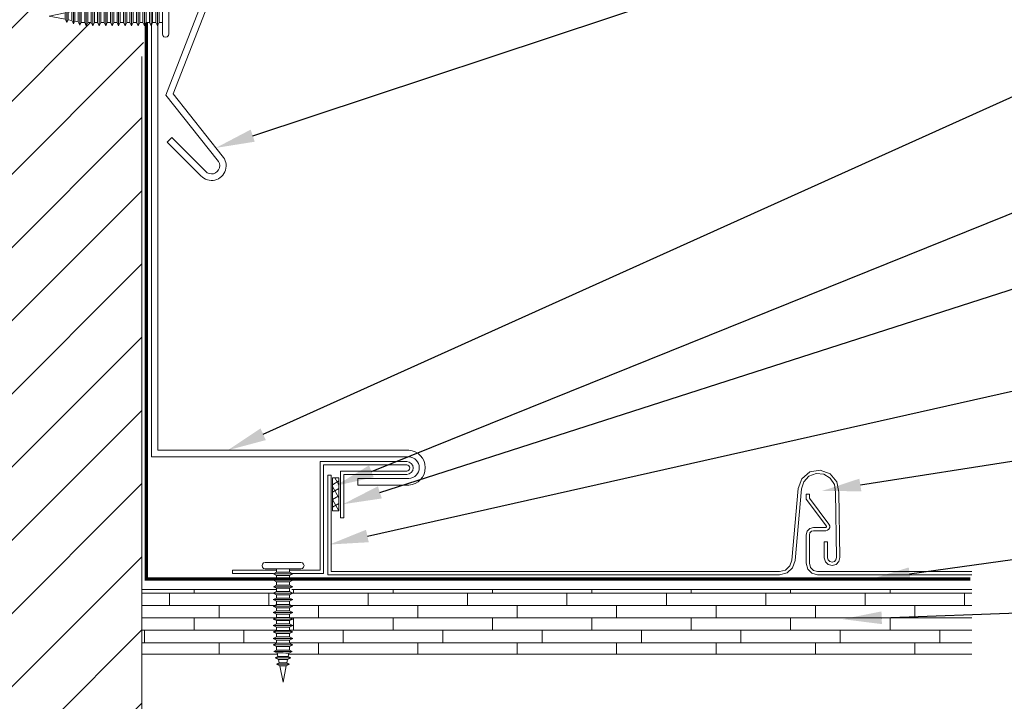
# Model space of a CAD drawing. Units: inches. Extents: x 1008 to 1252, y 844 to 1105.
# Drawn here: x 1050 to 1059, y 852 to 858 of the extents above; entities that cross this region are included whole.
import ezdxf
from ezdxf import colors
from ezdxf.entities.mleader import LeaderData, LeaderLine
from ezdxf.math import Vec2, Vec3

# ---------------------------------------------------------------- set-up
doc = ezdxf.new("R2010")
doc.units = ezdxf.units.IN
doc.header["$LTSCALE"] = 48
doc.header["$MEASUREMENT"] = 0
doc.linetypes.add('DASHED', pattern=[0.75, 0.5, -0.25])
for name, color, linetype, lineweight in [('Butyl Tape', 211, 'Continuous', 13), ('DimLeaders', 5, 'Continuous', 13), ('Fasteners', 1, 'Continuous', 5), ('Flashings', 4, 'Continuous', 9), ('Panel', 70, 'Continuous', 13), ('Substrate', 41, 'Continuous', 13), ('Underlayment', 223, 'Continuous', 13), ('Wall', 43, 'Continuous', 13)]:
    doc.layers.add(name, color=color, linetype=linetype, lineweight=lineweight)
doc.styles.add('Handy', font='arial.ttf', dxfattribs={"width": 0.8})
pattern_1 = [(0, (159.10333, 496.31394), (0, 0.12), []), (90, (159.10333, 496.31394), (-0.24, 0.24), [0.12, -0.84]), (90, (159.58333, 496.43394), (-0.24, 0.24), [0.12, -0.84])]

# ---------------------------------------------------------------- blocks, each defined once
blk = doc.blocks.new('PANCAKE SCREW')
at = {"layer": 'Fasteners', "color": 0, "linetype": 'Continuous', "lineweight": 0}
for p, q in [((1.098, 0.1874), (1.1094, 0.1988)), ((1.1094, 0.1988), (1.1251, 0.203)), ((1.1251, 0.203), (1.1407, 0.1988)), ((1.1407, 0.1988), (1.1521, 0.1874)), ((1.0938, 0.1718), (1.098, 0.1874)), ((1.0938, 0.1718), (1.0938, 0.1487)), ((1.0938, 0.1487), (1.0938, 0.0858)), ((1.1521, 0.1874), (1.1563, 0.1718)), ((1.1563, 0.1718), (1.1563, 0.1487)), ((1.1563, 0.1487), (1.1563, 0.0858)), ((1.1563, 0.1084), (1.1563, 0.1069)), ((0, 0), (0.1559, 0.0312)), ((0, 0), (0.1559, -0.0312)), ((0.1559, 0.0312), (0.1715, 0.0624)), ((0.1559, 0.0312), (0.1559, 0.027)), ((0.1559, 0.027), (0.1559, 0.0156)), ((0.1559, 0.0156), (0.1559, 0)), ((0.1715, 0.0624), (0.1715, 0.054)), ((0.1715, 0.0624), (0.1843, 0.0368)), ((0.1715, 0.054), (0.1715, 0.0312)), ((0.1715, 0.0312), (0.1715, 0)), ((0.1843, 0.0368), (0.2184, 0.0437)), ((0.1843, 0.0368), (0.1843, 0.0319)), ((0.1843, 0.0319), (0.1843, 0.0184)), ((0.1843, 0.0184), (0.1843, 0)), ((0.2184, 0.0437), (0.234, 0.0749)), ((0.2184, 0.0437), (0.2184, 0.0378)), ((0.2184, 0.0378), (0.2184, 0.0218)), ((0.2184, 0.0218), (0.2184, 0)), ((0.234, 0.0749), (0.234, 0.0649)), ((0.234, 0.0749), (0.2468, 0.0493)), ((0.234, 0.0649), (0.234, 0.0374)), ((0.234, 0.0374), (0.234, 0)), ((0.2468, 0.0493), (0.2809, 0.0561)), ((0.2468, 0.0493), (0.2468, 0.0427)), ((0.2468, 0.0427), (0.2468, 0.0247)), ((0.2468, 0.0247), (0.2468, 0)), ((0.2809, 0.0561), (0.2965, 0.0874)), ((0.2809, 0.0561), (0.2809, 0.0486)), ((0.2809, 0.0486), (0.2809, 0.0281)), ((0.2809, 0.0281), (0.2809, 0)), ((0.2965, 0.0874), (0.309, 0.0624)), ((0.2965, 0.0874), (0.2965, 0.0757)), ((0.2965, 0.0757), (0.2965, 0.0437)), ((0.2965, 0.0437), (0.2965, 0)), ((0.309, -0.0625), (0.309, 0.0625)), ((0.309, 0.0624), (0.3434, 0.0624)), ((0.3434, 0.0624), (0.359, 0.0937)), ((0.3434, 0.0624), (0.3434, 0.0541)), ((0.3434, 0.0541), (0.3434, 0.0312)), ((0.3434, 0.0312), (0.3434, 0)), ((0.359, 0.0937), (0.359, 0.0812)), ((0.359, 0.0937), (0.3747, 0.0625)), ((0.359, 0.0812), (0.359, 0.0468)), ((0.359, 0.0468), (0.359, -0.0001)), ((0.3747, 0.0312), (0.3746, -0.0001)), ((0.3747, 0.0625), (0.4059, 0.0625)), ((0.3747, 0.0625), (0.3747, 0.0541)), ((0.3747, 0.0541), (0.3747, 0.0312)), ((0.4059, 0.0625), (0.4215, 0.0937)), ((0.4059, 0.0625), (0.4059, 0.0541)), ((0.4059, 0.0541), (0.4059, 0.0312)), ((0.4059, 0.0312), (0.4059, 0)), ((0.4215, 0.0937), (0.4215, 0.0811)), ((0.4215, 0.0937), (0.4371, 0.0624)), ((0.4215, 0.0811), (0.4215, 0.0468)), ((0.4215, 0.0468), (0.4215, -0.0001)), ((0.4371, 0.0624), (0.4684, 0.0625)), ((0.4371, 0.0624), (0.4371, 0.0541)), ((0.4371, 0.0541), (0.4371, 0.0312)), ((0.4371, 0.0312), (0.4372, -0.0001)), ((0.4684, 0.0625), (0.484, 0.0937)), ((0.4684, 0.0625), (0.4684, 0.0541)), ((0.4684, 0.0541), (0.4684, 0.0312)), ((0.4684, 0.0312), (0.4684, -0.0001)), ((0.484, 0.0937), (0.484, 0.0811)), ((0.484, 0.0937), (0.4997, 0.0625)), ((0.484, 0.0811), (0.4841, 0.0468)), ((0.4841, 0.0468), (0.484, -0.0001)), ((0.4997, 0.0625), (0.4997, 0.0541)), ((0.4997, 0.0625), (0.5309, 0.0624)), ((0.4997, 0.0541), (0.4997, 0.0312)), ((0.4997, 0.0312), (0.4997, 0)), ((0.5309, 0.0624), (0.5465, 0.0937)), ((0.5309, 0.0624), (0.5309, 0.0541)), ((0.5309, 0.0541), (0.5309, 0.0312)), ((0.5309, 0.0312), (0.5309, -0.0001)), ((0.5465, 0.0937), (0.5465, 0.0811)), ((0.5465, 0.0937), (0.5621, 0.0624)), ((0.5465, 0.0811), (0.5465, 0.0468)), ((0.5465, 0.0468), (0.5465, -0.0001)), ((0.5621, 0.0624), (0.5621, 0.0541)), ((0.5621, 0.0624), (0.5934, 0.0624)), ((0.5621, 0.0541), (0.5621, 0.0312)), ((0.5621, 0.0312), (0.5621, -0.0001)), ((0.5934, 0.0624), (0.609, 0.0937)), ((0.5934, 0.0624), (0.5934, 0.0541)), ((0.5934, 0.0541), (0.5934, 0.0312)), ((0.5934, 0.0312), (0.5934, -0.0001)), ((0.609, 0.0937), (0.609, 0.0811)), ((0.609, 0.0937), (0.6247, 0.0624)), ((0.609, 0.0811), (0.609, 0.0468)), ((0.609, 0.0468), (0.609, -0.0001)), ((0.6247, 0.0624), (0.6247, 0.054)), ((0.6247, 0.0624), (0.6559, 0.0624)), ((0.6247, 0.054), (0.6247, 0.0312)), ((0.6247, 0.0312), (0.6247, -0.0001)), ((0.6559, 0.0624), (0.6715, 0.0937)), ((0.6559, 0.0624), (0.6559, 0.054)), ((0.6559, 0.054), (0.6559, 0.0312)), ((0.6559, 0.0312), (0.6559, -0.0001)), ((0.6715, 0.0937), (0.6716, 0.0811)), ((0.6715, 0.0937), (0.6871, 0.0624)), ((0.6716, 0.0811), (0.6715, 0.0468)), ((0.6715, 0.0468), (0.6715, -0.0001)), ((0.6871, 0.0624), (0.6872, 0.0541)), ((0.6871, 0.0624), (0.7184, 0.0624)), ((0.6872, 0.0541), (0.6871, 0.0312)), ((0.6871, 0.0312), (0.6871, -0.0001)), ((0.7184, 0.0624), (0.734, 0.0937)), ((0.7184, 0.0624), (0.7184, 0.054)), ((0.7184, 0.054), (0.7184, 0.0312)), ((0.7184, 0.0312), (0.7184, -0.0001)), ((0.734, 0.0937), (0.734, 0.0811)), ((0.734, 0.0937), (0.7496, 0.0624)), ((0.734, 0.0811), (0.734, 0.0468)), ((0.734, 0.0468), (0.734, -0.0001)), ((0.7496, 0.0624), (0.7496, 0.054)), ((0.7496, 0.0624), (0.7809, 0.0624)), ((0.7496, 0.054), (0.7496, 0.0312)), ((0.7496, 0.0312), (0.7497, -0.0001)), ((0.7809, 0.0624), (0.7965, 0.0937)), ((0.7809, 0.0624), (0.7809, 0.054)), ((0.7809, 0.054), (0.7809, 0.0312)), ((0.7809, 0.0312), (0.7809, -0.0001)), ((0.7965, 0.0937), (0.7965, 0.0811)), ((0.7965, 0.0937), (0.8122, 0.0624)), ((0.7965, 0.0811), (0.7966, 0.0468)), ((0.7966, 0.0468), (0.7965, -0.0001)), ((0.8122, 0.0312), (0.8121, -0.0001)), ((0.8122, 0.0624), (0.8122, 0.054)), ((0.8122, 0.0624), (0.8434, 0.0624)), ((0.8122, 0.054), (0.8122, 0.0312)), ((0.8434, 0.0624), (0.859, 0.0937)), ((0.8434, 0.0624), (0.8434, 0.054)), ((0.8434, 0.054), (0.8434, 0.0312)), ((0.8434, 0.0312), (0.8434, -0.0001)), ((0.859, 0.0937), (0.8746, 0.0624)), ((0.859, 0.0937), (0.859, 0.0811)), ((0.859, 0.0811), (0.859, 0.0468)), ((0.859, 0.0468), (0.859, -0.0001)), ((0.8746, 0.0624), (0.8746, 0.054)), ((0.8746, 0.0624), (0.9059, 0.0624)), ((0.8746, 0.054), (0.8746, 0.0312)), ((0.8746, 0.0312), (0.8746, -0.0001)), ((0.9059, 0.0624), (0.9215, 0.0936)), ((0.9059, 0.0624), (0.9059, 0.054)), ((0.9059, 0.054), (0.9059, 0.0312)), ((0.9059, 0.0312), (0.9059, -0.0001)), ((0.9215, 0.0936), (0.9215, 0.0811)), ((0.9215, 0.0936), (0.9372, 0.0624)), ((0.9215, 0.0811), (0.9215, 0.0468)), ((0.9215, 0.0468), (0.9215, -0.0001)), ((0.9372, 0.0312), (0.9371, -0.0001)), ((0.9372, 0.0624), (0.9372, 0.054)), ((0.9372, 0.0624), (0.9684, 0.0624)), ((0.9372, 0.054), (0.9372, 0.0312)), ((0.9684, 0.0624), (0.9841, 0.0936)), ((0.9684, 0.0624), (0.9684, 0.054)), ((0.9684, 0.054), (0.9684, 0.0312)), ((0.9684, 0.0312), (0.9684, -0.0001)), ((0.9841, 0.0936), (0.984, 0.0811)), ((0.984, 0.0811), (0.984, 0.0467)), ((0.984, 0.0467), (0.984, -0.0001)), ((0.9841, 0.0936), (0.9996, 0.0624)), ((0.9996, 0.0624), (0.9996, 0.054)), ((0.9996, 0.0624), (1.0309, 0.0624)), ((0.9996, 0.054), (0.9996, 0.0311)), ((0.9996, 0.0311), (0.9996, -0.0001)), ((1.0309, 0.0624), (1.0465, 0.0936)), ((1.0309, 0.0624), (1.0309, 0.054)), ((1.0309, 0.054), (1.0309, 0.0312)), ((1.0309, 0.0312), (1.0309, -0.0001)), ((1.0465, 0.0936), (1.0465, 0.0811)), ((1.0465, 0.0936), (1.0622, 0.0624)), ((1.0465, 0.0811), (1.0465, 0.0468)), ((1.0465, 0.0468), (1.0465, -0.0001)), ((1.0622, 0.0624), (1.0621, 0.054)), ((1.0621, 0.054), (1.0621, 0.0311)), ((1.0621, 0.0311), (1.0622, -0.0001)), ((1.0622, 0.0624), (1.0938, 0.0624)), ((1.0937, 0.037), (1.0937, 0.0311)), ((1.0938, 0.0858), (1.0938, -0.0001)), ((1.0938, 0.0624), (1.0938, 0.0604)), ((1.1563, 0.0858), (1.1563, 0.0224)), ((1.1563, 0.0858), (1.1563, -0.0001)), ((1.1563, 0.0224), (1.1563, 0.0212)), ((0.1559, 0), (0.1559, -0.0156)), ((0.1559, -0.0156), (0.1559, -0.027)), ((0.1559, -0.027), (0.1559, -0.0312)), ((0.1559, -0.0312), (0.1715, -0.0625)), ((0.1715, 0), (0.1715, -0.0312)), ((0.1715, -0.0312), (0.1715, -0.0541)), ((0.1715, -0.0625), (0.1843, -0.0369)), ((0.1715, -0.0541), (0.1715, -0.0625)), ((0.1843, 0), (0.1843, -0.0185)), ((0.1843, -0.0185), (0.1843, -0.0319)), ((0.1843, -0.0319), (0.1843, -0.0369)), ((0.1843, -0.0369), (0.2184, -0.0437)), ((0.2184, 0), (0.2184, -0.0219)), ((0.2184, -0.0219), (0.2184, -0.0378)), ((0.2184, -0.0378), (0.2184, -0.0437)), ((0.2184, -0.0437), (0.234, -0.0749)), ((0.234, 0), (0.234, -0.0375)), ((0.234, -0.0375), (0.234, -0.0649)), ((0.234, -0.0749), (0.2468, -0.0494)), ((0.234, -0.0649), (0.234, -0.0749)), ((0.2468, 0), (0.2468, -0.0247)), ((0.2468, -0.0247), (0.2468, -0.0428)), ((0.2468, -0.0428), (0.2468, -0.0494)), ((0.2468, -0.0494), (0.2809, -0.0562)), ((0.2809, 0), (0.2809, -0.0281)), ((0.2809, -0.0281), (0.2809, -0.0487)), ((0.2809, -0.0487), (0.2809, -0.0562)), ((0.2809, -0.0562), (0.2965, -0.0875)), ((0.2965, 0), (0.2965, -0.0437)), ((0.2965, -0.0437), (0.2965, -0.0758)), ((0.2965, -0.0875), (0.309, -0.0625)), ((0.2965, -0.0758), (0.2965, -0.0875)), ((0.309, -0.0625), (0.3434, -0.0625)), ((0.3434, 0), (0.3434, -0.0313)), ((0.3434, -0.0313), (0.3434, -0.0542)), ((0.3434, -0.0542), (0.3434, -0.0625)), ((0.3434, -0.0625), (0.359, -0.0938)), ((0.359, -0.0001), (0.359, -0.0469)), ((0.359, -0.0469), (0.359, -0.0812)), ((0.359, -0.0938), (0.3746, -0.0625)), ((0.359, -0.0812), (0.359, -0.0938)), ((0.3746, -0.0001), (0.3746, -0.0313)), ((0.3746, -0.0313), (0.3746, -0.0542)), ((0.3746, -0.0542), (0.3746, -0.0625)), ((0.3746, -0.0625), (0.4059, -0.0625)), ((0.4059, 0), (0.4059, -0.0313)), ((0.4059, -0.0313), (0.4059, -0.0542)), ((0.4059, -0.0542), (0.4059, -0.0625)), ((0.4059, -0.0625), (0.4215, -0.0938)), ((0.4215, -0.0001), (0.4215, -0.0469)), ((0.4215, -0.0469), (0.4215, -0.0812)), ((0.4215, -0.0938), (0.4372, -0.0625)), ((0.4215, -0.0812), (0.4215, -0.0938)), ((0.4372, -0.0001), (0.4371, -0.0313)), ((0.4371, -0.0313), (0.4372, -0.0542)), ((0.4372, -0.0542), (0.4372, -0.0625)), ((0.4372, -0.0625), (0.4684, -0.0625)), ((0.4684, -0.0001), (0.4684, -0.0313)), ((0.4684, -0.0313), (0.4684, -0.0542)), ((0.4684, -0.0542), (0.4684, -0.0625)), ((0.4684, -0.0625), (0.484, -0.0938)), ((0.484, -0.0001), (0.484, -0.0469)), ((0.484, -0.0469), (0.484, -0.0813)), ((0.484, -0.0938), (0.4996, -0.0626)), ((0.484, -0.0813), (0.484, -0.0938)), ((0.4997, 0), (0.4996, -0.0313)), ((0.4996, -0.0313), (0.4996, -0.0542)), ((0.4996, -0.0542), (0.4996, -0.0626)), ((0.4996, -0.0626), (0.5309, -0.0626)), ((0.5309, -0.0001), (0.5309, -0.0313)), ((0.5309, -0.0313), (0.5309, -0.0542)), ((0.5309, -0.0542), (0.5309, -0.0626)), ((0.5309, -0.0626), (0.5465, -0.0938)), ((0.5465, -0.0001), (0.5465, -0.0469)), ((0.5465, -0.0469), (0.5465, -0.0812)), ((0.5465, -0.0938), (0.5621, -0.0626)), ((0.5465, -0.0812), (0.5465, -0.0938)), ((0.5621, -0.0001), (0.5621, -0.0313)), ((0.5621, -0.0313), (0.5621, -0.0542)), ((0.5621, -0.0542), (0.5621, -0.0626)), ((0.5621, -0.0626), (0.5934, -0.0626)), ((0.5934, -0.0001), (0.5934, -0.0313)), ((0.5934, -0.0313), (0.5934, -0.0542)), ((0.5934, -0.0542), (0.5934, -0.0626)), ((0.5934, -0.0626), (0.609, -0.0938)), ((0.609, -0.0001), (0.609, -0.0469)), ((0.609, -0.0469), (0.609, -0.0813)), ((0.609, -0.0938), (0.6246, -0.0626)), ((0.609, -0.0813), (0.609, -0.0938)), ((0.6247, -0.0001), (0.6246, -0.0313)), ((0.6246, -0.0313), (0.6246, -0.0542)), ((0.6246, -0.0542), (0.6246, -0.0626)), ((0.6246, -0.0626), (0.6559, -0.0626)), ((0.6559, -0.0001), (0.6559, -0.0313)), ((0.6559, -0.0313), (0.6559, -0.0542)), ((0.6559, -0.0542), (0.6559, -0.0626)), ((0.6559, -0.0626), (0.6715, -0.0938)), ((0.6715, -0.0001), (0.6715, -0.0469)), ((0.6715, -0.0469), (0.6715, -0.0813)), ((0.6715, -0.0938), (0.6871, -0.0626)), ((0.6715, -0.0813), (0.6715, -0.0938)), ((0.6871, -0.0001), (0.6871, -0.0313)), ((0.6871, -0.0313), (0.6871, -0.0542)), ((0.6871, -0.0542), (0.6871, -0.0626)), ((0.6871, -0.0626), (0.7184, -0.0626)), ((0.7184, -0.0001), (0.7184, -0.0313)), ((0.7184, -0.0313), (0.7184, -0.0542)), ((0.7184, -0.0542), (0.7184, -0.0626)), ((0.7184, -0.0626), (0.734, -0.0938)), ((0.734, -0.0001), (0.734, -0.0469)), ((0.734, -0.0469), (0.734, -0.0813)), ((0.734, -0.0938), (0.7496, -0.0626)), ((0.734, -0.0813), (0.734, -0.0938)), ((0.7497, -0.0001), (0.7496, -0.0314)), ((0.7496, -0.0314), (0.7497, -0.0542)), ((0.7497, -0.0542), (0.7496, -0.0626)), ((0.7496, -0.0626), (0.7809, -0.0626)), ((0.7809, -0.0001), (0.7809, -0.0313)), ((0.7809, -0.0313), (0.7809, -0.0542)), ((0.7809, -0.0542), (0.7809, -0.0626)), ((0.7809, -0.0626), (0.7965, -0.0938)), ((0.7965, -0.0001), (0.7965, -0.047)), ((0.7965, -0.047), (0.7965, -0.0813)), ((0.7965, -0.0938), (0.8121, -0.0626)), ((0.7965, -0.0813), (0.7965, -0.0938)), ((0.8121, -0.0001), (0.8121, -0.0313)), ((0.8121, -0.0313), (0.8121, -0.0542)), ((0.8121, -0.0542), (0.8121, -0.0626)), ((0.8121, -0.0626), (0.8434, -0.0626)), ((0.8434, -0.0001), (0.8434, -0.0314)), ((0.8434, -0.0314), (0.8434, -0.0542)), ((0.8434, -0.0542), (0.8434, -0.0626)), ((0.8434, -0.0626), (0.859, -0.0939)), ((0.859, -0.0001), (0.859, -0.047)), ((0.859, -0.047), (0.859, -0.0813)), ((0.859, -0.0939), (0.8746, -0.0626)), ((0.859, -0.0813), (0.859, -0.0939)), ((0.8746, -0.0001), (0.8747, -0.0313)), ((0.8747, -0.0542), (0.8746, -0.0626)), ((0.8746, -0.0626), (0.9059, -0.0626)), ((0.8747, -0.0313), (0.8747, -0.0542)), ((0.9059, -0.0001), (0.9059, -0.0314)), ((0.9059, -0.0314), (0.9059, -0.0542)), ((0.9059, -0.0542), (0.9059, -0.0626)), ((0.9059, -0.0626), (0.9215, -0.0938)), ((0.9215, -0.0001), (0.9215, -0.047)), ((0.9215, -0.047), (0.9215, -0.0813)), ((0.9215, -0.0938), (0.9371, -0.0626)), ((0.9215, -0.0813), (0.9215, -0.0938)), ((0.9371, -0.0001), (0.9371, -0.0314)), ((0.9371, -0.0314), (0.9371, -0.0542)), ((0.9371, -0.0542), (0.9371, -0.0626)), ((0.9371, -0.0626), (0.9684, -0.0626)), ((0.9684, -0.0001), (0.9684, -0.0314)), ((0.9684, -0.0314), (0.9684, -0.0542)), ((0.9684, -0.0542), (0.9684, -0.0626)), ((0.9684, -0.0626), (0.984, -0.0938)), ((0.984, -0.0001), (0.984, -0.047)), ((0.984, -0.047), (0.984, -0.0813)), ((0.984, -0.0938), (0.9996, -0.0626)), ((0.984, -0.0813), (0.984, -0.0938)), ((0.9996, -0.0001), (0.9996, -0.0314)), ((0.9996, -0.0314), (0.9996, -0.0542)), ((0.9996, -0.0542), (0.9996, -0.0626)), ((0.9996, -0.0626), (1.0309, -0.0626)), ((1.0309, -0.0001), (1.0309, -0.0314)), ((1.0309, -0.0314), (1.0309, -0.0542)), ((1.0309, -0.0542), (1.0309, -0.0626)), ((1.0309, -0.0626), (1.0465, -0.0939)), ((1.0465, -0.0001), (1.0465, -0.047)), ((1.0465, -0.047), (1.0465, -0.0813)), ((1.0465, -0.0939), (1.0621, -0.0626)), ((1.0465, -0.0813), (1.0465, -0.0939)), ((1.0622, -0.0314), (1.0621, -0.0543)), ((1.0621, -0.0543), (1.0621, -0.0626)), ((1.0621, -0.0626), (1.0938, -0.0626)), ((1.0622, -0.0001), (1.0622, -0.0314)), ((1.0938, -0.0861), (1.0937, -0.149)), ((1.0938, -0.0001), (1.0938, -0.0861)), ((1.0938, -0.0314), (1.0938, -0.0336)), ((1.1563, -0.0861), (1.1562, -0.149)), ((1.1563, -0.0001), (1.1563, -0.0861)), ((1.1563, -0.0159), (1.1563, -0.0196)), ((1.1563, -0.0196), (1.1563, -0.0227)), ((1.0937, -0.149), (1.0937, -0.172)), ((1.0937, -0.172), (1.0979, -0.1876)), ((1.0979, -0.1876), (1.1093, -0.1991)), ((1.1406, -0.1991), (1.1521, -0.1876)), ((1.1521, -0.1876), (1.1562, -0.172)), ((1.1562, -0.149), (1.1562, -0.172)), ((1.1563, -0.1015), (1.1563, -0.1056)), ((1.1563, -0.1056), (1.1563, -0.1086)), ((1.1093, -0.1991), (1.125, -0.2033)), ((1.125, -0.2033), (1.1406, -0.1991))]:
    blk.add_line(p, q, dxfattribs=at)

msp = doc.modelspace()

# ---------------------------------------------------------------- hatches: boundary and pattern name
at = {"layer": 'Butyl Tape'}
h = msp.add_hatch(dxfattribs=at)
h.set_pattern_fill('ANSI37', color=256, scale=0.5, angle=15, style=0)
h.set_pattern_definition([(120, (1053.06103, 853.508275), (0.054127, 0.03125), []), (30, (1053.06103, 853.508275), (0.03125, -0.054127), [])])
h.paths.add_polyline_path([(1052.99852, 853.50828), (1053.06103, 853.50828), (1053.06103, 853.82577), (1052.99852, 853.82577)])
at = {"layer": 'Substrate', "lineweight": 13}
h = msp.add_hatch(dxfattribs=at)
h.set_pattern_fill('WOOD_BOARD_WIDE', color=256, scale=0.06, style=0)
h.set_pattern_definition(pattern_1)
h.paths.add_polyline_path([(1052.45493, 852.12471), (1052.44646, 852.12894), (1052.47204, 852.14175), (1052.46524, 852.17584), (1052.43399, 852.19145), (1052.45894, 852.20395), (1052.45894, 852.23832), (1052.42767, 852.25397), (1052.45893, 852.26959), (1052.45893, 852.30083), (1052.4277, 852.31645), (1052.45896, 852.33207), (1052.45894, 852.36335), (1052.42769, 852.37896), (1052.45895, 852.39458), (1052.45898, 852.42583), (1052.42773, 852.44144), (1052.45899, 852.45706), (1052.45897, 852.48834), (1052.42774, 852.50396), (1052.459, 852.51958), (1052.459, 852.55082), (1052.42775, 852.56643), (1052.45901, 852.58205), (1052.45901, 852.61334), (1052.42776, 852.62895), (1052.45902, 852.64457), (1052.45903, 852.67581), (1052.42777, 852.69148), (1052.45903, 852.7071), (1052.45904, 852.73833), (1052.43625, 852.74972), (1051.15808, 852.74972), (1051.15808, 852.12471)])
h = msp.add_hatch(dxfattribs=at)
h.set_pattern_fill('WOOD_BOARD_WIDE', color=256, scale=0.06, style=0)
h.set_pattern_definition(pattern_1)
h.paths.add_polyline_path([(1059.17429, 852.12471), (1059.17429, 852.74972), (1052.60691, 852.74972), (1052.58404, 852.73828), (1052.58403, 852.70705), (1052.61526, 852.69143), (1052.584, 852.67581), (1052.58402, 852.64453), (1052.61528, 852.62892), (1052.58402, 852.61329), (1052.58399, 852.58205), (1052.61526, 852.56639), (1052.58398, 852.55082), (1052.584, 852.51954), (1052.61523, 852.50391), (1052.58397, 852.48829), (1052.58396, 852.45706), (1052.61524, 852.4414), (1052.58398, 852.42578), (1052.58395, 852.39454), (1052.6152, 852.37893), (1052.58395, 852.3633), (1052.58394, 852.33207), (1052.61519, 852.3164), (1052.58394, 852.30078), (1052.58393, 852.26955), (1052.61518, 852.25394), (1052.58392, 852.23831), (1052.58392, 852.2039), (1052.60884, 852.19141), (1052.57758, 852.17579), (1052.57077, 852.14169), (1052.59632, 852.12892), (1052.5879, 852.12471)])
at = {"layer": 'Wall'}
h = msp.add_hatch(dxfattribs=at)
h.set_pattern_fill('ANSI31', color=256, scale=4)
h.set_pattern_definition([(45, (159.10333, 496.28994), (-0.3535534, 0.3535534), [])])
h.paths.add_polyline_path([(1051.15808, 864.73257), (1047.15809, 864.73257, 0.2762105), (1047.57911, 860.46309, -0.2166514), (1047.92656, 857.86246, -0.073895), (1047.15809, 854.6773, 0.1642983), (1047.15809, 851.1342), (1051.15808, 851.1342), (1051.15808, 857.89719), (1051.19371, 858.17435), (1051.16819, 858.22541), (1051.13695, 858.22544), (1051.12129, 858.19416), (1051.10567, 858.22542), (1051.07444, 858.22542), (1051.05881, 858.19419), (1051.04319, 858.22545), (1051.01191, 858.22543), (1050.9963, 858.19418), (1050.98068, 858.22544), (1050.94944, 858.22547), (1050.93378, 858.19419), (1050.9182, 858.22548), (1050.88692, 858.22546), (1050.8713, 858.19423), (1050.85568, 858.22549), (1050.82445, 858.22549), (1050.80879, 858.19422), (1050.79317, 858.22548), (1050.76192, 858.22551), (1050.74631, 858.19425), (1050.73069, 858.22551), (1050.69946, 858.22552), (1050.68373, 858.19415), (1050.68373, 858.19438), (1050.66817, 858.22552), (1050.63693, 858.22553), (1050.6213, 858.19423), (1050.6213, 858.19433), (1050.6057, 858.22554), (1050.57129, 858.22554), (1050.5588, 858.20062), (1050.54317, 858.23188), (1050.50908, 858.23869), (1050.4963, 858.21314), (1050.45888, 858.28803), (1050.49633, 858.363), (1050.50914, 858.33742), (1050.54322, 858.34422), (1050.57132, 858.40047), (1050.57131, 858.35056), (1050.57133, 858.35052), (1050.6057, 858.35051), (1050.62136, 858.38179), (1050.63698, 858.35053), (1050.66821, 858.35053), (1050.68384, 858.38176), (1050.69946, 858.3505), (1050.73074, 858.35051), (1050.74642, 858.38191), (1050.74642, 858.38163), (1050.76197, 858.35051), (1050.79321, 858.35048), (1050.80883, 858.38173), (1050.82445, 858.35047), (1050.85573, 858.35049), (1050.87141, 858.38183), (1050.87141, 858.38161), (1050.88697, 858.35046), (1050.9182, 858.35045), (1050.93382, 858.38171), (1050.94944, 858.35045), (1050.98073, 858.35044), (1050.99634, 858.3817), (1051.01196, 858.35044), (1051.04319, 858.35043), (1051.05892, 858.3818), (1051.05892, 858.38157), (1051.07448, 858.35043), (1051.10572, 858.35042), (1051.15808, 858.45525), (1051.15808, 859.62408), (1051.14523, 859.64981), (1051.11399, 859.64981), (1051.09838, 859.61855), (1051.08271, 859.64981), (1051.05148, 859.64981), (1051.03586, 859.61855), (1051.02024, 859.64981), (1050.98896, 859.64981), (1050.97334, 859.61855), (1050.95773, 859.64981), (1050.92649, 859.64981), (1050.91087, 859.61855), (1050.89521, 859.64981), (1050.86397, 859.64981), (1050.84836, 859.61855), (1050.83274, 859.64981), (1050.80151, 859.64981), (1050.78584, 859.61855), (1050.77022, 859.64981), (1050.73899, 859.64981), (1050.72337, 859.61855), (1050.70775, 859.64981), (1050.67647, 859.64981), (1050.66085, 859.61855), (1050.64524, 859.64981), (1050.614, 859.64981), (1050.59834, 859.61855), (1050.58272, 859.64981), (1050.55148, 859.64981), (1050.53587, 859.61855), (1050.52025, 859.64981), (1050.48897, 859.64981), (1050.47335, 859.61855), (1050.45773, 859.64981), (1050.4265, 859.64981), (1050.41088, 859.61855), (1050.39525, 859.64974), (1050.36051, 859.65844), (1050.34836, 859.63412), (1050.33275, 859.66538), (1050.29799, 859.67405), (1050.28585, 859.64974), (1050.27023, 859.68099), (1050.14499, 859.7123), (1050.27023, 859.74364), (1050.29799, 859.79917), (1050.29799, 859.75058), (1050.33275, 859.75926), (1050.36051, 859.81483), (1050.36051, 859.7662), (1050.39525, 859.77487), (1050.41088, 859.80606), (1050.4265, 859.7748), (1050.45773, 859.7748), (1050.47335, 859.80606), (1050.48897, 859.7748), (1050.52025, 859.7748), (1050.53587, 859.80606), (1050.55148, 859.7748), (1050.58272, 859.7748), (1050.59834, 859.80606), (1050.614, 859.7748), (1050.64524, 859.7748), (1050.66085, 859.80606), (1050.67647, 859.7748), (1050.70775, 859.7748), (1050.72337, 859.80606), (1050.73899, 859.7748), (1050.77022, 859.7748), (1050.78584, 859.80606), (1050.80151, 859.7748), (1050.83274, 859.7748), (1050.84836, 859.80606), (1050.86397, 859.7748), (1050.89521, 859.7748), (1050.91087, 859.80606), (1050.92649, 859.7748), (1050.95773, 859.7748), (1050.97334, 859.80606), (1050.98896, 859.7748), (1051.02024, 859.7748), (1051.03586, 859.80606), (1051.05148, 859.7748), (1051.08271, 859.7748), (1051.09838, 859.80606), (1051.11399, 859.7748), (1051.14523, 859.7748), (1051.15808, 859.80053)])
h.paths.add_polyline_path([(1050.43383, 858.25377), (1050.4182, 858.2569), (1050.43381, 858.22566)], flags=16)
h.paths.add_polyline_path([(1050.43383, 858.3505), (1050.46504, 858.2882), (1050.43382, 858.22564), (1050.43382, 858.23401), (1050.43384, 858.29794), (1050.43381, 858.32236), (1050.41828, 858.31926), (1050.41822, 858.27249), (1050.41813, 858.31923), (1050.41822, 858.31925)], flags=16)

# ---------------------------------------------------------------- linework, layer by layer
at = {"layer": 'Butyl Tape'}
for p, q in [((1052.99852, 853.82577), (1052.99852, 853.50828)), ((1053.06103, 853.82577), (1052.99852, 853.82577)), ((1053.06103, 853.82577), (1053.06103, 853.50828)), ((1053.06103, 853.50828), (1052.99852, 853.50828))]:
    msp.add_line(p, q, dxfattribs=at)
at = {"layer": 'Flashings'}
for p, q in [((1051.39013, 857.52455), (1051.76679, 858.49568)), ((1051.46132, 857.53524), (1051.83546, 858.4999)), ((1051.24997, 854.03108), (1051.24997, 858.20144)), ((1051.31247, 854.09358), (1051.31247, 858.20144)), ((1051.24997, 854.03108), (1051.24997, 857.87911)), ((1051.88407, 856.89896), (1051.39013, 857.52455)), ((1051.93313, 856.93769), (1051.46132, 857.53524)), ((1051.72905, 856.74396), (1051.40363, 857.06938)), ((1051.77324, 856.78815), (1051.44782, 857.11357)), ((1053.73669, 854.03108), (1051.24997, 854.03108)), ((1053.73669, 854.09358), (1051.31247, 854.09358)), ((1052.88061, 852.93339), (1052.88061, 853.98455)), ((1053.71647, 853.98455), (1052.88061, 853.98455)), ((1052.91259, 852.90139), (1052.91259, 853.95255)), ((1053.71647, 853.95255), (1052.91259, 853.95255)), ((1053.71647, 853.89198), (1053.07631, 853.89198)), ((1053.07631, 853.44124), (1053.07631, 853.89198)), ((1053.71647, 853.85998), (1053.1083, 853.85998)), ((1053.1083, 853.44124), (1053.1083, 853.85998)), ((1053.73669, 853.81928), (1053.24445, 853.81928)), ((1053.73669, 853.75678), (1053.24445, 853.75678)), ((1053.1083, 853.44124), (1053.07631, 853.44124)), ((1052.03475, 852.90139), (1052.03475, 852.93339)), ((1052.4591, 852.93339), (1052.03475, 852.93339)), ((1052.43003, 852.90139), (1052.03475, 852.90139)), ((1052.88061, 852.93339), (1052.58323, 852.93339)), ((1052.91259, 852.90139), (1052.61305, 852.90139))]:
    msp.add_line(p, q, dxfattribs=at)
at = {"layer": 'Flashings', "linetype": 'Continuous'}
for p, q in [((1051.40363, 857.06938), (1051.44782, 857.11357)), ((1053.24445, 853.75678), (1053.24445, 853.81928))]:
    msp.add_line(p, q, dxfattribs=at)
at = {"layer": 'Flashings'}
for centre, radius, start, end in [((1051.83119, 856.84071), 0.1407, 223.448891, 43.573163), ((1051.83117, 856.84104), 0.07844, 222.397627, 47.59287), ((1053.72679, 853.92518), 0.16869, 273.365023, 86.634977), ((1053.73162, 853.92518), 0.10602, 272.741252, 87.258748), ((1053.71631, 853.92227), 0.06228, 270.148461, 89.851539), ((1053.71623, 853.92227), 0.03028, 270.465556, 89.534444)]:
    msp.add_arc(centre, radius, start, end, dxfattribs=at)
at = {"layer": 'Panel'}
for p, q in [((1052.95384, 852.89035), (1052.95432, 853.85431)), ((1052.98638, 853.85431), (1052.95432, 853.85431)), ((1052.98591, 852.92234), (1052.98638, 853.85431)), ((1057.49543, 853.7223), (1057.53032, 853.81812)), ((1057.53032, 853.81812), (1057.60843, 853.88367)), ((1057.54995, 853.78959), (1057.60082, 853.84286)), ((1057.60082, 853.84286), (1057.66981, 853.86866)), ((1057.60843, 853.88367), (1057.70886, 853.90138)), ((1057.66981, 853.86866), (1057.74318, 853.86189)), ((1057.70886, 853.90138), (1057.80468, 853.8665)), ((1057.74318, 853.86189), (1057.80624, 853.82388)), ((1057.87024, 853.78839), (1057.80468, 853.8665)), ((1057.84648, 853.76219), (1057.80624, 853.82388)), ((1057.43487, 853.03007), (1057.49543, 853.7223)), ((1057.52729, 853.7195), (1057.54995, 853.78959)), ((1057.85592, 853.68915), (1057.84648, 853.76219)), ((1057.88794, 853.68795), (1057.87024, 853.78839)), ((1057.46677, 853.02727), (1057.52729, 853.7195)), ((1057.57338, 853.67034), (1057.60536, 853.67034)), ((1057.57338, 853.62072), (1057.57338, 853.67034)), ((1057.60536, 853.63135), (1057.60536, 853.67034)), ((1057.79413, 853.37868), (1057.60536, 853.63135)), ((1057.86696, 853.05612), (1057.85592, 853.68915)), ((1057.89894, 853.05667), (1057.88794, 853.68795)), ((1057.76849, 853.35954), (1057.57338, 853.62072)), ((1057.60888, 853.33883), (1057.64437, 853.34836)), ((1057.64437, 853.34836), (1057.76289, 853.34836)), ((1057.76289, 853.34836), (1057.76587, 853.34903)), ((1057.76587, 853.34903), (1057.76833, 853.35091)), ((1057.76833, 853.35091), (1057.76968, 853.35365)), ((1057.76976, 853.35674), (1057.76849, 853.35954)), ((1057.76968, 853.35365), (1057.76976, 853.35674)), ((1057.79307, 853.33065), (1057.80071, 853.34594)), ((1057.80112, 853.36306), (1057.79413, 853.37868)), ((1057.80071, 853.34594), (1057.80112, 853.36306)), ((1057.57338, 853.27734), (1057.58287, 853.31284)), ((1057.57338, 853.00134), (1057.57338, 853.27734)), ((1057.58287, 853.31284), (1057.60888, 853.33883)), ((1057.60536, 853.27734), (1057.61064, 853.29685)), ((1057.60536, 853.00134), (1057.60536, 853.27734)), ((1057.61064, 853.29685), (1057.62487, 853.31112)), ((1057.62487, 853.31112), (1057.64437, 853.31636)), ((1057.64437, 853.31636), (1057.76289, 853.31636)), ((1057.76289, 853.31636), (1057.77957, 853.3201)), ((1057.77957, 853.3201), (1057.79307, 853.33065)), ((1057.74628, 853.20942), (1057.77826, 853.20997)), ((1057.74898, 853.05406), (1057.74628, 853.20942)), ((1057.78096, 853.05463), (1057.77826, 853.20997)), ((1057.86157, 853.03453), (1057.86696, 853.05612)), ((1057.88954, 853.01901), (1057.89894, 853.05667)), ((1057.37332, 852.93648), (1057.41593, 852.9755)), ((1057.41593, 852.9755), (1057.43487, 853.03007)), ((1057.44264, 852.95791), (1057.46677, 853.02727)), ((1057.58827, 852.94585), (1057.57338, 853.00134)), ((1057.61595, 852.96184), (1057.60536, 853.00134)), ((1057.64491, 852.93293), (1057.61595, 852.96184)), ((1057.75966, 853.01674), (1057.74898, 853.05406)), ((1057.75966, 853.01674), (1057.78759, 852.98977)), ((1057.7871, 853.03322), (1057.78096, 853.05463)), ((1057.7871, 853.03322), (1057.80313, 853.01776)), ((1057.78759, 852.98977), (1057.82529, 852.98039)), ((1057.80313, 853.01776), (1057.82472, 853.01239)), ((1057.82472, 853.01239), (1057.84611, 853.01852)), ((1057.82529, 852.98039), (1057.86259, 852.99108)), ((1057.84611, 853.01852), (1057.86157, 853.03453)), ((1057.86259, 852.99108), (1057.88954, 853.01901)), ((1052.95384, 852.89035), (1057.31733, 852.89035)), ((1052.98591, 852.92234), (1057.31724, 852.92234)), ((1057.31733, 852.89035), (1057.38854, 852.90833)), ((1057.31734, 852.92236), (1057.37332, 852.93648)), ((1057.38854, 852.90833), (1057.44264, 852.95791)), ((1057.62887, 852.90522), (1057.58827, 852.94585)), ((1057.62887, 852.90522), (1057.68437, 852.89036)), ((1057.64491, 852.93293), (1057.68437, 852.92236)), ((1057.68437, 852.92236), (1059.17429, 852.92236)), ((1057.68437, 852.89037), (1059.17429, 852.89037))]:
    msp.add_line(p, q, dxfattribs=at)
at = {"layer": 'Substrate', "lineweight": 13}
for p, q in [((1051.15808, 852.74972), (1052.45903, 852.74972)), ((1052.60691, 852.74972), (1059.17429, 852.74972)), ((1051.15808, 852.12471), (1052.46723, 852.12471)), ((1052.5756, 852.12471), (1059.17429, 852.12471))]:
    msp.add_line(p, q, dxfattribs=at)
at = {"layer": 'Underlayment', "linetype": 'DASHED', "ltscale": 0.00625, "const_width": 0.03125}
msp.add_lwpolyline([(1051.20027, 858.2254), (1051.20027, 852.84883), (1059.15899, 852.84883)], dxfattribs=at)
at = {"layer": 'Wall'}
msp.add_line((1051.15808, 851.1342), (1051.15808, 857.89719), dxfattribs=at)

# ---------------------------------------------------------------- block references
at = {"layer": 'Fasteners'}
for p, rotation in [((1050.26231, 858.28811), 359.9938184215927), ((1052.52135, 851.85375), 89.99381842159272)]:
    msp.add_blockref('PANCAKE SCREW', p, dxfattribs=dict(at, rotation=rotation))

# ---------------------------------------------------------------- leaders
at = {"layer": 'DimLeaders'}
ml = msp.add_multileader_mtext('Standard', dxfattribs=at)
ml.set_content('COUNTERFLASHING', color=256, style='Handy')
ml.set_leader_properties()
ml.build(insert=Vec2(0, 0))
ml.multileader.update_dxf_attribs({"text_top_attachment_type": 10, "dogleg_length": 0.375, "arrow_head_size": 0.375})
ctx = ml.context
ctx.base_point, ctx.char_height, ctx.arrow_head_size, ctx.landing_gap_size, ctx.plane_origin = Vec3(1065.06927, 861.27318), 0.3125, 0.375, 0.125, Vec3(1052.47654, 856.04019)
notes = []
notes.append((ctx, [(0, (1, 1, 0), (1064.69427, 861.27318), (1, 0), 0.375, [(0, [(1051.87253, 857.01444)], 0, [])])]))
ctx.mtext.insert, ctx.mtext.flow_direction = Vec3(1065.19427, 861.43209), 5
ml = msp.add_multileader_mtext('Standard', dxfattribs=at)
ml.set_content('SIDEWALL FLASHING', color=256, style='Handy')
ml.set_leader_properties()
ml.build(insert=Vec2(0, 0))
ml.multileader.update_dxf_attribs({"text_top_attachment_type": 10, "dogleg_length": 0.375, "arrow_head_size": 0.375})
ctx = ml.context
ctx.base_point, ctx.char_height, ctx.arrow_head_size, ctx.landing_gap_size, ctx.plane_origin = Vec3(1065.06927, 859.82005), 0.3125, 0.375, 0.125, Vec3(1051.90889, 854.04814)
notes.append((ctx, [(0, (1, 1, 0), (1064.69427, 859.82005), (1, 0), 0.375, [(0, [(1051.9876, 854.09358)], 0, [])])]))
ctx.mtext.insert, ctx.mtext.flow_direction = Vec3(1065.19427, 859.97897), 5
ml = msp.add_multileader_mtext('Standard', dxfattribs=at)
ml.set_content('\\A1;{\\H0.7x;\\S3#32;\\H1.4286x;" MIN. BUTYL TAPE SEALANT }', color=256, style='Handy')
ml.set_leader_properties()
ml.build(insert=Vec2(0, 0))
ml.multileader.update_dxf_attribs({"text_top_attachment_type": 10, "dogleg_length": 0.375, "arrow_head_size": 0.375})
ctx = ml.context
ctx.base_point, ctx.char_height, ctx.arrow_head_size, ctx.landing_gap_size, ctx.plane_origin = Vec3(1065.06927, 858.45737), 0.3125, 0.375, 0.125, Vec3(1053.02702, 853.74933)
notes.append((ctx, [(0, (1, 1, 0), (1064.69427, 858.45737), (1, 0), 0.375, [(0, [(1053.02702, 853.74933)], 0, [])])]))
ctx.mtext.insert, ctx.mtext.flow_direction = Vec3(1065.19427, 858.61628), 5
ml = msp.add_multileader_mtext('Standard', dxfattribs=at)
ml.set_content('RAKE Z CLOSURE  ATTACHED W/ FASTENERS, 12" O.C.', color=256, style='Handy')
ml.set_leader_properties()
ml.build(insert=Vec2(0, 0))
ml.multileader.update_dxf_attribs({"text_top_attachment_type": 10, "dogleg_length": 0.375, "arrow_head_size": 0.375})
ctx = ml.context
ctx.base_point, ctx.char_height, ctx.arrow_head_size, ctx.landing_gap_size, ctx.plane_origin = Vec3(1065.06927, 857.30119), 0.3125, 0.375, 0.125, Vec3(1053.09948, 853.57165)
notes.append((ctx, [(0, (1, 1, 0), (1064.69427, 857.30119), (1, 0), 0.375, [(0, [(1053.09948, 853.57165)], 0, [])])]))
ctx.mtext.insert, ctx.mtext.width, ctx.mtext.flow_direction = Vec3(1065.19427, 857.48835), 5.3683545, 5
ml = msp.add_multileader_mtext('Standard', dxfattribs=at)
ml.set_content('FIELD BEND PANEL', color=256, style='Handy')
ml.set_leader_properties()
ml.build(insert=Vec2(0, 0))
ml.multileader.update_dxf_attribs({"text_top_attachment_type": 10, "dogleg_length": 0.375, "arrow_head_size": 0.375})
ctx = ml.context
ctx.base_point, ctx.char_height, ctx.arrow_head_size, ctx.landing_gap_size, ctx.plane_origin = Vec3(1065.06927, 855.81694), 0.3125, 0.375, 0.125, Vec3(1052.9701, 853.18272)
notes.append((ctx, [(0, (1, 1, 0), (1064.69427, 855.81694), (1, 0), 0.375, [(0, [(1052.9701, 853.18272)], 0, [])])]))
ctx.mtext.insert, ctx.mtext.flow_direction = Vec3(1065.19427, 855.9733), 5
ml = msp.add_multileader_mtext('Standard', dxfattribs=at)
ml.set_content('SENTRIGARD™ SL100 PANEL', color=256, style='Handy')
ml.set_leader_properties()
ml.build(insert=Vec2(0, 0))
ml.multileader.update_dxf_attribs({"text_top_attachment_type": 10, "dogleg_length": 0.375, "arrow_head_size": 0.375})
ctx = ml.context
ctx.base_point, ctx.char_height, ctx.arrow_head_size, ctx.landing_gap_size, ctx.plane_origin = Vec3(1065.06927, 854.79213), 0.3125, 0.375, 0.125, Vec3(1057.89661, 853.69991)
notes.append((ctx, [(0, (1, 1, 0), (1064.69427, 854.79213), (1, 0), 0.375, [(0, [(1057.72652, 853.69991)], 0, [])])]))
ctx.mtext.insert, ctx.mtext.flow_direction = Vec3(1065.19427, 854.95105), 5
ml = msp.add_multileader_mtext('Standard', dxfattribs=at)
ml.set_content('{\\C256;APPROVED UNDERLAYMENT}', color=256, style='Handy')
ml.set_leader_properties()
ml.build(insert=Vec2(0, 0))
ml.multileader.update_dxf_attribs({"text_top_attachment_type": 10, "dogleg_length": 0.375, "arrow_head_size": 0.375})
ctx = ml.context
ctx.base_point, ctx.char_height, ctx.arrow_head_size, ctx.landing_gap_size, ctx.plane_origin = Vec3(1065.06927, 853.74788), 0.3125, 0.375, 0.125, Vec3(1058.20134, 852.84883)
notes.append((ctx, [(0, (1, 1, 0), (1064.69427, 853.74788), (1, 0), 0.375, [(0, [(1058.20134, 852.84883)], 0, [])])]))
ctx.mtext.insert, ctx.mtext.flow_direction = Vec3(1065.19427, 853.90679), 5
ml = msp.add_multileader_mtext('Standard', dxfattribs=at)
ml.set_content('WOOD DECK, BY OTHERS', color=256, style='Handy')
ml.set_leader_properties()
ml.build(insert=Vec2(0, 0))
ml.multileader.update_dxf_attribs({"text_top_attachment_type": 10, "dogleg_length": 0.375, "arrow_head_size": 0.375})
ctx = ml.context
ctx.base_point, ctx.char_height, ctx.arrow_head_size, ctx.landing_gap_size, ctx.plane_origin = Vec3(1065.06927, 852.70803), 0.3125, 0.375, 0.125, Vec3(1057.92823, 852.46147)
notes.append((ctx, [(0, (1, 1, 0), (1064.69427, 852.70803), (1, 0), 0.375, [(0, [(1057.92823, 852.46147)], 0, [])])]))
ctx.mtext.insert, ctx.mtext.flow_direction = Vec3(1065.19427, 852.89518), 5
for ctx, leaders in notes:
    for number, flags, end, landing, length, lines in leaders:
        leader = LeaderData()
        leader.index, (leader.has_last_leader_line, leader.has_dogleg_vector, leader.attachment_direction) = number, flags
        leader.last_leader_point, leader.dogleg_vector, leader.dogleg_length = Vec3(end), Vec3(landing), length
        for number, points, colour, breaks in lines:
            line = LeaderLine()
            line.index, line.vertices, line.color, line.breaks = number, Vec3.list(points), colors.encode_raw_color(colour), breaks
            leader.lines.append(line)
        ctx.leaders.append(leader)

doc.saveas('drawing.dxf')
